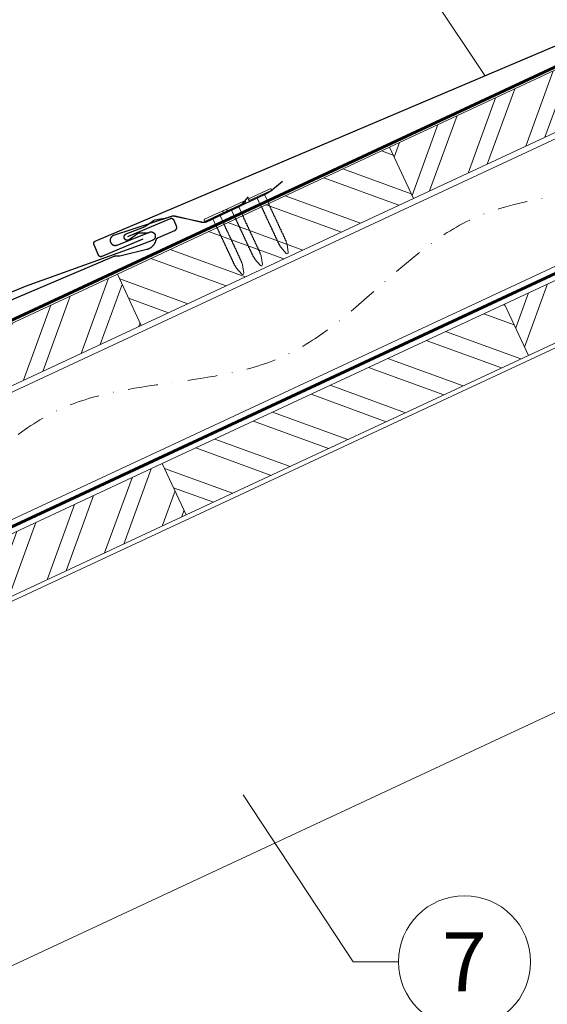
# Model space of a CAD drawing. Units: millimetres. Extents: x -19674 to 48855, y -21846 to -17013.
# Drawn here: x 11298 to 11521, y -20772 to -20355 of the extents above; entities that cross this region are included whole.
import ezdxf
from ezdxf.enums import TextEntityAlignment as Align

# ---------------------------------------------------------------- set-up
doc = ezdxf.new("R2010")
doc.units = ezdxf.units.MM
doc.linetypes.add('STRICHPUNKT', pattern=[25.4, 12.7, -6.35, 0, -6.35])
doc.linetypes.add('Trennlage', pattern=[30, 12, -18])
for name, color, linetype, lineweight, true_color in [('01_PREFA-Dachprodukt', 12, 'Continuous', 25, 0xe1000f), ('01_PREFA-Hafte', 11, 'Continuous', 25, 0xff7f7f), ('02_Nägel', 11, 'Continuous', 15, 0xff7f7f), ('02_PREFA-Schneefang', 11, 'Continuous', 25, 0xff7f7f), ('04_Trennlage', 251, 'Continuous', 25, 0x505f69), ('04_Trennlage_Linie', 251, 'Continuous', 0, 0x505f69), ('04_Unterdach', 251, 'Continuous', 25, 0x505f69), ('04_Unterdach_Linie', 251, 'Continuous', 0, 0x505f69), ('06_Holz', 252, 'Continuous', 15, 0x8296a0), ('06_Holzschfraffur', 254, 'Continuous', 13, 0xdce6eb), ('08_Bemassung', 251, 'Continuous', 5, 0x505f69), ('09_Luft', 252, 'Continuous', 5, 0x8296a0)]:
    doc.layers.add(name, color=color, linetype=linetype, lineweight=lineweight, true_color=true_color)
doc.styles.add('PREFA_Standard', font='arial.ttf', dxfattribs={"height": 20})

# ---------------------------------------------------------------- blocks, each defined once
blk = doc.blocks.new('A$C4BAB4951-flat-1-flat-1-flat-5')
at = {"layer": '02_Nägel'}
for p, q in [((4.09, 2.89), (-4.8, -1.44)), ((4.44, 2.17), (-4.44, -2.17)), ((1.75, 0.34), (-1.35, -1.17)), ((1.75, 0.34), (2.07, 1.01)), ((3.4, -3.04), (1.75, 0.34)), ((-1.35, -1.17), (-2.07, -1.01)), ((0.3, -4.55), (-1.35, -1.17)), ((11.58, -20.35), (11.28, -19.57)), ((12.2, -23.98), (11.6, -20.44)), ((8.9, -21.65), (8.48, -20.94)), ((11.38, -24.37), (8.96, -21.73)), ((11.95, -24.46), (11.92, -24.47))]:
    blk.add_line(p, q, dxfattribs=at)
for centre, radius, start, end in [((4.27, 2.53), 0.402, 296, 116), ((-4.62, -1.81), 0.402, 116, 296), ((3.22, -3.12), 0.196, 7.6711, 26), ((1.36, -3.37), 2.07, 0.5196, 7.6711), ((4.07, -3.35), 0.635, 180.5057, 205.6735), ((3.6, -3.58), 0.106, 203.8027, 269.7368), ((3.6, -3.88), 0.196, 7.6711, 89.7368), ((1.74, -4.13), 2.07, 0.5196, 7.6711), ((4.44, -4.11), 0.634, 180.4964, 205.3324), ((0.48, -4.46), 0.196, 206, 224.3289), ((1.82, -3.15), 2.07, 224.3289, 231.4804), ((0.13, -5.27), 0.635, 26.3265, 51.4943), ((0.85, -5.22), 0.196, 142.2632, 224.3289), ((0.61, -5.04), 0.106, 322.2632, 28.1973), ((2.19, -3.91), 2.07, 224.3289, 231.4804), ((0.5, -6.03), 0.634, 26.6676, 51.5036), ((1.22, -5.98), 0.196, 142.2632, 224.3289), ((0.98, -5.8), 0.106, 322.2632, 28.1973), ((2.56, -4.67), 2.07, 224.3289, 231.4804), ((0.87, -6.79), 0.635, 26.3265, 51.4943), ((1.59, -6.74), 0.196, 142.2632, 224.3289), ((1.35, -6.56), 0.106, 322.2632, 28.1973), ((2.93, -5.43), 2.07, 224.3289, 231.4804), ((1.24, -7.55), 0.635, 26.3265, 51.4943), ((1.96, -7.5), 0.196, 142.2632, 224.3289), ((1.72, -7.32), 0.106, 322.2632, 28.1973), ((3.3, -6.19), 2.07, 224.3289, 231.4804), ((1.61, -8.31), 0.634, 26.6676, 51.5036), ((2.33, -8.26), 0.196, 142.2632, 224.3289), ((2.09, -8.07), 0.106, 322.2632, 28.1973), ((3.97, -4.34), 0.106, 203.8027, 269.7368), ((3.96, -4.64), 0.196, 7.6711, 89.7368), ((2.1, -4.89), 2.07, 0.5196, 7.6711), ((4.81, -4.87), 0.635, 180.5057, 205.6735), ((4.34, -5.1), 0.106, 203.8027, 269.7368), ((4.34, -5.4), 0.196, 7.6711, 89.7368), ((2.48, -5.65), 2.07, 0.5196, 7.6711), ((5.18, -5.63), 0.635, 180.5057, 205.6735), ((4.71, -5.86), 0.106, 203.8027, 269.7368), ((4.71, -6.16), 0.196, 7.6711, 89.7368), ((2.85, -6.41), 2.07, 0.5196, 7.6711), ((5.55, -6.39), 0.634, 180.4964, 205.3324), ((5.08, -6.61), 0.106, 203.8027, 269.7368), ((5.08, -6.92), 0.196, 7.6711, 89.7368), ((3.22, -7.17), 2.07, 0.5196, 7.6711), ((5.92, -7.14), 0.635, 180.5057, 205.6735), ((5.45, -7.38), 0.106, 203.8027, 269.7368), ((5.45, -7.68), 0.196, 7.6711, 89.7368), ((3.59, -7.93), 2.07, 0.5196, 7.6711), ((6.29, -7.9), 0.634, 180.4984, 205.3304), ((5.82, -8.13), 0.106, 203.8027, 269.7368), ((5.82, -8.43), 0.196, 7.6711, 89.7368), ((3.67, -6.95), 2.07, 224.3289, 231.4804), ((1.98, -9.06), 0.635, 26.3265, 51.4943), ((2.7, -9.02), 0.196, 142.2632, 224.3289), ((2.46, -8.83), 0.106, 322.2632, 28.1973), ((4.04, -7.71), 2.07, 224.3289, 231.4804), ((2.35, -9.82), 0.634, 26.6696, 51.5016), ((3.07, -9.77), 0.196, 142.2632, 224.3289), ((2.83, -9.59), 0.106, 322.2632, 28.1973), ((4.41, -8.46), 2.07, 224.3289, 231.4804), ((2.72, -10.58), 0.635, 26.327, 51.4938), ((3.44, -10.54), 0.196, 142.2632, 224.3289), ((3.2, -10.35), 0.106, 322.2632, 28.1973), ((4.78, -9.22), 2.07, 224.3289, 231.4804), ((3.09, -11.34), 0.634, 26.6676, 51.5036), ((3.8, -11.29), 0.196, 142.2632, 224.3289), ((3.57, -11.11), 0.106, 322.2632, 28.1973), ((5.15, -9.98), 2.07, 224.3289, 231.4804), ((3.46, -12.1), 0.635, 26.3265, 51.4943), ((4.18, -12.05), 0.196, 142.2632, 224.3289), ((3.94, -11.87), 0.106, 322.2632, 28.1973), ((5.52, -10.74), 2.07, 224.3289, 231.4804), ((3.83, -12.86), 0.634, 26.6676, 51.5036), ((3.96, -8.68), 2.07, 0.5196, 7.6711), ((6.66, -8.66), 0.635, 180.5062, 205.673), ((6.19, -8.89), 0.106, 203.8027, 269.7368), ((6.19, -9.19), 0.196, 7.6711, 89.7368), ((4.33, -9.44), 2.07, 0.5196, 7.6711), ((7.03, -9.42), 0.634, 180.4964, 205.3324), ((6.56, -9.65), 0.106, 203.8027, 269.7368), ((6.56, -9.95), 0.196, 7.6711, 89.7368), ((4.7, -10.2), 2.07, 0.5196, 7.6711), ((7.4, -10.18), 0.635, 180.5057, 205.6735), ((6.93, -10.41), 0.106, 203.8027, 269.7368), ((6.93, -10.71), 0.196, 7.6711, 89.7368), ((5.07, -10.96), 2.07, 0.5196, 7.6711), ((7.77, -10.94), 0.634, 180.4964, 205.3324), ((7.3, -11.16), 0.106, 203.8027, 269.7368), ((7.3, -11.47), 0.196, 7.6711, 89.7368), ((5.44, -11.72), 2.07, 0.5196, 7.6711), ((8.16, -11.69), 0.655, 180.7073, 206.3706), ((7.67, -11.94), 0.106, 203.8027, 269.7368), ((7.67, -12.24), 0.196, 7.6711, 89.7368), ((5.81, -12.49), 2.07, 0.5196, 7.6711), ((8.52, -12.47), 0.635, 180.5057, 205.6735), ((4.54, -12.81), 0.196, 142.2632, 224.3289), ((4.31, -12.62), 0.106, 322.2632, 28.1973), ((5.89, -11.5), 2.07, 224.3289, 231.4804), ((4.19, -13.63), 0.655, 25.6294, 51.2927), ((4.92, -13.58), 0.196, 142.2632, 224.3289), ((4.68, -13.4), 0.106, 322.2632, 28.1973), ((6.27, -12.27), 2.07, 224.3289, 231.4804), ((4.58, -14.39), 0.635, 26.3265, 51.4943), ((5.29, -14.34), 0.196, 142.2632, 224.3289), ((5.05, -14.16), 0.106, 322.2632, 28.1973), ((6.64, -13.03), 2.07, 224.3289, 231.4804), ((4.95, -15.15), 0.634, 26.6676, 51.5036), ((5.66, -15.1), 0.196, 142.2632, 224.3289), ((5.42, -14.91), 0.106, 322.2632, 28.1973), ((7, -13.79), 2.07, 224.3289, 231.4804), ((5.32, -15.91), 0.635, 26.3265, 51.4943), ((6.03, -15.86), 0.196, 142.2632, 224.3289), ((5.79, -15.67), 0.106, 322.2632, 28.1973), ((7.38, -14.55), 2.07, 224.3289, 231.4804), ((5.69, -16.66), 0.634, 26.6676, 51.5036), ((6.4, -16.62), 0.196, 142.2632, 224.3289), ((6.16, -16.43), 0.106, 322.2632, 28.1973), ((8.04, -12.7), 0.106, 203.8027, 269.7368), ((8.04, -13), 0.196, 7.6711, 89.7368), ((6.18, -13.25), 2.07, 0.5196, 7.6711), ((8.89, -13.23), 0.634, 180.4964, 205.3324), ((8.41, -13.46), 0.106, 203.8027, 269.7368), ((8.41, -13.76), 0.196, 7.6711, 89.7368), ((6.55, -14.01), 2.07, 0.5196, 7.6711), ((9.26, -13.98), 0.635, 180.5057, 205.6735), ((8.78, -14.22), 0.106, 203.8027, 269.7368), ((8.78, -14.52), 0.196, 7.6711, 89.7368), ((6.92, -14.77), 2.07, 0.5196, 7.6711), ((9.63, -14.74), 0.634, 180.4964, 205.3324), ((9.15, -14.97), 0.106, 203.8027, 269.7368), ((9.15, -15.27), 0.196, 7.6711, 89.7368), ((7.29, -15.52), 2.07, 0.5196, 7.6711), ((10, -15.5), 0.635, 180.5057, 205.6735), ((9.52, -15.73), 0.106, 203.8027, 269.7368), ((9.52, -16.03), 0.196, 7.6711, 89.7368), ((7.66, -16.28), 2.07, 0.5196, 7.6711), ((10.37, -16.26), 0.634, 180.4964, 205.3324), ((9.89, -16.49), 0.106, 203.8027, 269.7368), ((9.89, -16.79), 0.196, 7.6711, 89.7368), ((7.74, -15.3), 2.07, 224.3289, 231.4804), ((6.06, -17.42), 0.635, 26.3265, 51.4943), ((6.77, -17.38), 0.196, 142.2632, 224.3289), ((6.53, -17.19), 0.106, 322.2632, 28.1973), ((8.12, -16.06), 2.07, 224.3289, 231.4804), ((6.43, -18.18), 0.634, 26.6676, 51.5036), ((7.14, -18.13), 0.196, 142.2632, 224.3289), ((6.9, -17.95), 0.106, 322.2632, 28.1973), ((8.48, -16.82), 2.07, 224.3289, 231.4804), ((6.8, -18.94), 0.635, 26.327, 51.4938), ((7.51, -18.89), 0.196, 142.2632, 224.3289), ((7.27, -18.71), 0.106, 322.2632, 28.1973), ((8.85, -17.58), 2.07, 224.3289, 231.4804), ((7.17, -19.7), 0.634, 26.6676, 51.5036), ((7.88, -19.65), 0.196, 142.2632, 224.3289), ((7.64, -19.46), 0.106, 322.2632, 28.1973), ((9.22, -18.34), 2.07, 224.3289, 231.4804), ((7.54, -20.46), 0.635, 26.3265, 51.4943), ((8.25, -20.41), 0.196, 142.2632, 224.3289), ((8.01, -20.22), 0.106, 322.2632, 28.1973), ((9.59, -19.1), 2.07, 224.3289, 231.4804), ((7.91, -21.22), 0.636, 26, 51.4804), ((8.03, -17.04), 2.07, 0.5196, 7.6711), ((10.74, -17.02), 0.635, 180.5062, 205.673), ((10.26, -17.25), 0.106, 203.8027, 269.7368), ((10.26, -17.55), 0.196, 7.6711, 89.7368), ((8.4, -17.8), 2.07, 0.5196, 7.6711), ((11.11, -17.78), 0.634, 180.4964, 205.3324), ((10.63, -18.01), 0.106, 203.8027, 269.7368), ((10.63, -18.31), 0.196, 7.6711, 89.7368), ((8.77, -18.56), 2.07, 0.5196, 7.6711), ((11.48, -18.53), 0.635, 180.5057, 205.6735), ((11, -18.77), 0.106, 203.8027, 269.7368), ((11, -19.07), 0.196, 7.6711, 89.7368), ((9.14, -19.32), 2.07, 0.5196, 7.6711), ((11.85, -19.29), 0.636, 180.5196, 206), ((11.15, -20.51), 0.46, 9.5064, 21.188), ((9.3, -21.42), 0.46, 210.812, 222.4936), ((11.72, -24.06), 0.46, 222.4936, 296), ((11.74, -24.05), 0.46, 296, 9.5064)]:
    blk.add_arc(centre, radius, start, end, dxfattribs=at)
blk = doc.blocks.new('A$C4BAB4951-flat-1-flat-1')
at = {"layer": '02_Nägel'}
for p, q in [((4.94, 0.8), (-4.95, 0.8)), ((4.94, 0), (-4.95, 0)), ((1.72, -0.46), (2.3, 0)), ((-1.72, -0.46), (-2.3, 0)), ((1.72, -0.46), (-1.72, -0.46)), ((-1.72, -4.22), (-1.72, -0.46)), ((1.72, -4.22), (1.72, -0.46)), ((-1.49, -23.36), (-1.56, -22.54)), ((-0.45, -26.9), (-1.47, -23.46)), ((0.45, -26.9), (1.47, -23.46)), ((1.49, -23.36), (1.56, -22.54)), ((0.01, -27.23), (-0.01, -27.23))]:
    blk.add_line(p, q, dxfattribs=at)
for centre, radius, start, end in [((-4.95, 0.4), 0.402, 90, 270), ((4.94, 0.4), 0.402, 270, 90), ((-1.53, -5.07), 0.196, 116.2632, 198.3289), ((-1.53, -5.91), 0.196, 116.2632, 198.3289), ((-1.53, -6.75), 0.196, 116.2632, 198.3289), ((-1.53, -7.6), 0.196, 116.2632, 198.3289), ((-1.53, -8.44), 0.196, 116.2632, 198.3289), ((-1.53, -4.22), 0.196, 180, 198.3289), ((0.25, -3.63), 2.07, 198.3289, 205.4804), ((0.25, -4.48), 2.07, 198.3289, 205.4804), ((0.25, -5.32), 2.07, 198.3289, 205.4804), ((0.25, -6.16), 2.07, 198.3289, 205.4804), ((0.25, -7.01), 2.07, 198.3289, 205.4804), ((-2.19, -4.8), 0.635, 0.3265, 25.4943), ((-1.66, -4.8), 0.106, 296.2632, 2.1973), ((-2.19, -5.64), 0.634, 0.6676, 25.5036), ((-1.66, -5.64), 0.106, 296.2632, 2.1973), ((-2.19, -6.48), 0.635, 0.3265, 25.4943), ((-1.66, -6.48), 0.106, 296.2632, 2.1973), ((-2.19, -7.33), 0.635, 0.3265, 25.4943), ((-1.66, -7.33), 0.106, 296.2632, 2.1973), ((-2.19, -8.17), 0.634, 0.6676, 25.5036), ((-1.66, -8.17), 0.106, 296.2632, 2.1973), ((2.19, -4.8), 0.635, 154.5057, 179.6735), ((1.66, -4.8), 0.106, 177.8027, 243.7368), ((2.19, -5.64), 0.634, 154.4964, 179.3324), ((1.66, -5.64), 0.106, 177.8027, 243.7368), ((2.19, -6.48), 0.635, 154.5057, 179.6735), ((1.66, -6.48), 0.106, 177.8027, 243.7368), ((2.19, -7.33), 0.635, 154.5057, 179.6735), ((1.66, -7.33), 0.106, 177.8027, 243.7368), ((2.19, -8.17), 0.634, 154.4964, 179.3324), ((1.66, -8.17), 0.106, 177.8027, 243.7368), ((-0.25, -3.63), 2.07, 334.5196, 341.6711), ((1.53, -5.07), 0.196, 341.6711, 63.7368), ((-0.25, -4.48), 2.07, 334.5196, 341.6711), ((1.53, -5.91), 0.196, 341.6711, 63.7368), ((-0.25, -5.32), 2.07, 334.5196, 341.6711), ((1.53, -6.75), 0.196, 341.6711, 63.7368), ((-0.25, -6.16), 2.07, 334.5196, 341.6711), ((1.53, -7.6), 0.196, 341.6711, 63.7368), ((-0.25, -7.01), 2.07, 334.5196, 341.6711), ((1.53, -8.44), 0.196, 341.6711, 63.7368), ((1.53, -4.22), 0.196, 341.6711, 0), ((-1.53, -9.29), 0.196, 116.2632, 198.3289), ((-1.53, -10.13), 0.196, 116.2632, 198.3289), ((-1.53, -10.98), 0.196, 116.2632, 198.3289), ((-1.53, -11.82), 0.196, 116.2632, 198.3289), ((-1.53, -12.66), 0.196, 116.2632, 198.3289), ((0.25, -7.85), 2.07, 198.3289, 205.4804), ((0.25, -8.7), 2.07, 198.3289, 205.4804), ((0.25, -9.54), 2.07, 198.3289, 205.4804), ((0.25, -10.38), 2.07, 198.3289, 205.4804), ((0.25, -11.23), 2.07, 198.3289, 205.4804), ((-2.19, -9.02), 0.635, 0.3265, 25.4943), ((-1.66, -9.02), 0.106, 296.2632, 2.1973), ((-2.19, -9.86), 0.634, 0.6696, 25.5016), ((-1.66, -9.86), 0.106, 296.2632, 2.1973), ((-2.19, -10.7), 0.635, 0.327, 25.4938), ((-1.66, -10.7), 0.106, 296.2632, 2.1973), ((-2.19, -11.55), 0.634, 0.6676, 25.5036), ((-1.66, -11.55), 0.106, 296.2632, 2.1973), ((-2.19, -12.39), 0.635, 0.3265, 25.4943), ((-1.66, -12.39), 0.106, 296.2632, 2.1973), ((2.19, -9.02), 0.635, 154.5057, 179.6735), ((1.66, -9.02), 0.106, 177.8027, 243.7368), ((2.19, -9.86), 0.634, 154.4984, 179.3304), ((1.66, -9.86), 0.106, 177.8027, 243.7368), ((2.19, -10.7), 0.635, 154.5062, 179.673), ((1.66, -10.7), 0.106, 177.8027, 243.7368), ((2.19, -11.55), 0.634, 154.4964, 179.3324), ((1.66, -11.55), 0.106, 177.8027, 243.7368), ((2.19, -12.39), 0.635, 154.5057, 179.6735), ((1.66, -12.39), 0.106, 177.8027, 243.7368), ((-0.25, -7.85), 2.07, 334.5196, 341.6711), ((1.53, -9.29), 0.196, 341.6711, 63.7368), ((-0.25, -8.7), 2.07, 334.5196, 341.6711), ((1.53, -10.13), 0.196, 341.6711, 63.7368), ((-0.25, -9.54), 2.07, 334.5196, 341.6711), ((1.53, -10.98), 0.196, 341.6711, 63.7368), ((-0.25, -10.38), 2.07, 334.5196, 341.6711), ((1.53, -11.82), 0.196, 341.6711, 63.7368), ((-0.25, -11.23), 2.07, 334.5196, 341.6711), ((1.53, -12.66), 0.196, 341.6711, 63.7368), ((-1.53, -13.5), 0.196, 116.2632, 198.3289), ((-1.53, -14.37), 0.196, 116.2632, 198.3289), ((-1.53, -15.21), 0.196, 116.2632, 198.3289), ((-1.53, -16.05), 0.196, 116.2632, 198.3289), ((0.25, -12.07), 2.07, 198.3289, 205.4804), ((0.25, -12.91), 2.07, 198.3289, 205.4804), ((0.25, -13.77), 2.07, 198.3289, 205.4804), ((0.25, -14.62), 2.07, 198.3289, 205.4804), ((0.25, -15.46), 2.07, 198.3289, 205.4804), ((-2.19, -13.24), 0.634, 0.6676, 25.5036), ((-1.66, -13.23), 0.106, 296.2632, 2.1973), ((-2.21, -14.09), 0.655, 359.6294, 25.2927), ((-1.66, -14.09), 0.106, 296.2632, 2.1973), ((-2.19, -14.94), 0.635, 0.3265, 25.4943), ((-1.66, -14.94), 0.106, 296.2632, 2.1973), ((-2.19, -15.79), 0.634, 0.6676, 25.5036), ((-1.66, -15.78), 0.106, 296.2632, 2.1973), ((-2.19, -16.63), 0.635, 0.3265, 25.4943), ((-1.66, -16.63), 0.106, 296.2632, 2.1973), ((2.19, -13.24), 0.634, 154.4964, 179.3324), ((1.66, -13.23), 0.106, 177.8027, 243.7368), ((2.21, -14.09), 0.655, 154.7073, 180.3706), ((1.66, -14.09), 0.106, 177.8027, 243.7368), ((2.19, -14.94), 0.635, 154.5057, 179.6735), ((1.66, -14.94), 0.106, 177.8027, 243.7368), ((2.19, -15.79), 0.634, 154.4964, 179.3324), ((1.66, -15.78), 0.106, 177.8027, 243.7368), ((2.19, -16.63), 0.635, 154.5057, 179.6735), ((1.66, -16.63), 0.106, 177.8027, 243.7368), ((-0.25, -12.07), 2.07, 334.5196, 341.6711), ((1.53, -13.5), 0.196, 341.6711, 63.7368), ((-0.25, -12.91), 2.07, 334.5196, 341.6711), ((1.53, -14.37), 0.196, 341.6711, 63.7368), ((-0.25, -13.77), 2.07, 334.5196, 341.6711), ((1.53, -15.21), 0.196, 341.6711, 63.7368), ((-0.25, -14.62), 2.07, 334.5196, 341.6711), ((1.53, -16.05), 0.196, 341.6711, 63.7368), ((-0.25, -15.46), 2.07, 334.5196, 341.6711), ((-1.53, -16.9), 0.196, 116.2632, 198.3289), ((-1.53, -17.74), 0.196, 116.2632, 198.3289), ((-1.53, -18.59), 0.196, 116.2632, 198.3289), ((-1.53, -19.43), 0.196, 116.2632, 198.3289), ((-1.53, -20.27), 0.196, 116.2632, 198.3289), ((0.25, -16.31), 2.07, 198.3289, 205.4804), ((0.25, -17.15), 2.07, 198.3289, 205.4804), ((0.25, -18), 2.07, 198.3289, 205.4804), ((0.25, -18.84), 2.07, 198.3289, 205.4804), ((0.25, -19.68), 2.07, 198.3289, 205.4804), ((-2.19, -17.47), 0.634, 0.6676, 25.5036), ((-1.66, -17.47), 0.106, 296.2632, 2.1973), ((-2.19, -18.31), 0.635, 0.3265, 25.4943), ((-1.66, -18.32), 0.106, 296.2632, 2.1973), ((-2.19, -19.16), 0.634, 0.6676, 25.5036), ((-1.66, -19.16), 0.106, 296.2632, 2.1973), ((-2.19, -20), 0.635, 0.327, 25.4938), ((-1.66, -20), 0.106, 296.2632, 2.1973), ((-2.19, -20.85), 0.634, 0.6676, 25.5036), ((-1.66, -20.84), 0.106, 296.2632, 2.1973), ((2.19, -17.47), 0.634, 154.4964, 179.3324), ((1.66, -17.47), 0.106, 177.8027, 243.7368), ((2.19, -18.31), 0.635, 154.5057, 179.6735), ((1.66, -18.32), 0.106, 177.8027, 243.7368), ((2.19, -19.16), 0.634, 154.4964, 179.3324), ((1.66, -19.16), 0.106, 177.8027, 243.7368), ((2.19, -20), 0.635, 154.5062, 179.673), ((1.66, -20), 0.106, 177.8027, 243.7368), ((2.19, -20.85), 0.634, 154.4964, 179.3324), ((1.66, -20.84), 0.106, 177.8027, 243.7368), ((1.53, -16.9), 0.196, 341.6711, 63.7368), ((-0.25, -16.31), 2.07, 334.5196, 341.6711), ((1.53, -17.74), 0.196, 341.6711, 63.7368), ((-0.25, -17.15), 2.07, 334.5196, 341.6711), ((1.53, -18.59), 0.196, 341.6711, 63.7368), ((-0.25, -18), 2.07, 334.5196, 341.6711), ((1.53, -19.43), 0.196, 341.6711, 63.7368), ((-0.25, -18.84), 2.07, 334.5196, 341.6711), ((1.53, -20.27), 0.196, 341.6711, 63.7368), ((-0.25, -19.68), 2.07, 334.5196, 341.6711), ((-1.53, -21.12), 0.196, 116.2632, 198.3289), ((-1.53, -21.96), 0.196, 116.2632, 198.3289), ((0.25, -20.53), 2.07, 198.3289, 205.4804), ((0.25, -21.37), 2.07, 198.3289, 205.4804), ((-2.19, -21.69), 0.635, 0.3265, 25.4943), ((-1.66, -21.69), 0.106, 296.2632, 2.1973), ((-2.19, -22.54), 0.636, 0, 25.4804), ((-1.03, -23.33), 0.46, 184.812, 196.4936), ((1.03, -23.33), 0.46, 343.5064, 355.188), ((2.19, -21.69), 0.635, 154.5057, 179.6735), ((1.66, -21.69), 0.106, 177.8027, 243.7368), ((2.19, -22.54), 0.636, 154.5196, 180), ((1.53, -21.12), 0.196, 341.6711, 63.7368), ((-0.25, -20.53), 2.07, 334.5196, 341.6711), ((1.53, -21.96), 0.196, 341.6711, 63.7368), ((-0.25, -21.37), 2.07, 334.5196, 341.6711), ((-0.01, -26.77), 0.46, 196.4936, 270), ((0.01, -26.77), 0.46, 270, 343.5064)]:
    blk.add_arc(centre, radius, start, end, dxfattribs=at)

msp = doc.modelspace()

# ---------------------------------------------------------------- hatches: boundary and pattern name
at = {"layer": '06_Holzschfraffur'}
h = msp.add_hatch(dxfattribs=at)
h.set_pattern_fill('ANSI32', color=256, scale=2, angle=24.98888, style=0)
h.set_pattern_definition([(69.98888, (-2e-12, -21845.343), (-17.89988, 6.518957), []), (69.98888, (8.14, -21841.55), (-17.89988, 6.518957), [])])
h.paths.add_polyline_path([(11464.329, -20430.37), (11579.602, -20376.625), (11569.46, -20354.873), (11454.188, -20408.618)])
h = msp.add_hatch(dxfattribs=at)
h.set_pattern_fill('ANSI32', color=256, scale=2, angle=294.98888, style=0)
h.set_pattern_definition([(339.98888, (4401.163, -21161.027), (6.518957, 17.89988), []), (339.98888, (4404.957, -21169.167), (6.518957, 17.89988), [])])
h.paths.add_polyline_path([(11349.056, -20484.114), (11464.329, -20430.37), (11454.188, -20408.618), (11338.915, -20462.362)])
h = msp.add_hatch(dxfattribs=at)
h.set_pattern_fill('ANSI32', color=256, scale=2, angle=24.98888, style=0)
h.set_pattern_definition([(69.98888, (4420.194, -21241.358), (-17.89988, 6.518957), []), (69.98888, (4428.334, -21237.564), (-17.89988, 6.518957), [])])
h.paths.add_polyline_path([(11513.101, -20496.835), (11658.114, -20429.224), (11647.972, -20407.472), (11502.959, -20475.083)])
h = msp.add_hatch(dxfattribs=at)
h.set_pattern_fill('ANSI32', color=256, scale=2, angle=24.98888, style=0)
h.set_pattern_definition([(69.98888, (3241.057, -21701.91), (-17.89988, 6.518957), []), (69.98888, (3249.197, -21698.117), (-17.89988, 6.518957), [])])
h.paths.add_polyline_path([(11204.043, -20551.725), (11349.056, -20484.114), (11338.915, -20462.362), (11193.902, -20529.973)])
h = msp.add_hatch(dxfattribs=at)
h.set_pattern_fill('ANSI32', color=256, scale=2, angle=294.98888, style=0)
h.set_pattern_definition([(339.98888, (4420.194, -21241.358), (6.518957, 17.89988), []), (339.98888, (4423.988, -21249.498), (6.518957, 17.89988), [])])
h.paths.add_polyline_path([(11368.088, -20564.445), (11513.101, -20496.835), (11502.959, -20475.083), (11357.946, -20542.693)])
h = msp.add_hatch(dxfattribs=at)
h.set_pattern_fill('ANSI32', color=256, scale=2, angle=24.98888, style=0)
h.set_pattern_definition([(69.98888, (4130.168, -21376.579), (-17.89988, 6.518957), []), (69.98888, (4138.307, -21372.785), (-17.89988, 6.518957), [])])
h.paths.add_polyline_path([(11223.074, -20632.055), (11368.088, -20564.445), (11357.946, -20542.693), (11212.933, -20610.304)])

# ---------------------------------------------------------------- linework, layer by layer
at = {"layer": '01_PREFA-Dachprodukt'}
for points in [[(11349.765, -20447.538), (11332.299, -20454.956), (11332.276, -20454.965), (11332.253, -20454.974), (11332.23, -20454.982), (11332.207, -20454.989), (11332.183, -20454.997), (11332.16, -20455.003), (11332.136, -20455.009), (11332.112, -20455.014), (11332.088, -20455.019), (11332.064, -20455.023), (11332.039, -20455.027), (11332.015, -20455.03), (11331.991, -20455.033), (11331.966, -20455.035), (11331.942, -20455.036), (11331.917, -20455.037), (11331.892, -20455.037), (11331.866, -20455.036), (11331.841, -20455.035), (11331.815, -20455.033), (11331.79, -20455.031), (11331.764, -20455.028), (11331.739, -20455.024), (11331.714, -20455.02), (11331.689, -20455.015), (11331.664, -20455.009), (11331.639, -20455.003), (11331.614, -20454.996), (11331.59, -20454.989), (11331.566, -20454.98), (11331.542, -20454.972), (11331.518, -20454.963), (11331.494, -20454.953), (11331.471, -20454.942), (11331.448, -20454.931), (11331.425, -20454.92), (11331.403, -20454.907), (11331.381, -20454.895), (11331.359, -20454.881), (11331.337, -20454.868), (11331.316, -20454.853), (11331.296, -20454.838), (11331.275, -20454.823), (11331.255, -20454.807), (11331.236, -20454.791), (11331.216, -20454.774), (11331.198, -20454.757), (11331.179, -20454.739), (11331.162, -20454.721), (11331.145, -20454.703), (11331.129, -20454.685), (11331.113, -20454.666), (11331.098, -20454.647), (11331.083, -20454.628), (11331.069, -20454.608), (11331.055, -20454.588), (11331.041, -20454.567), (11331.028, -20454.546), (11331.016, -20454.525), (11331.004, -20454.504), (11330.992, -20454.482), (11330.981, -20454.46), (11330.971, -20454.438), (11330.961, -20454.415), (11328.975, -20449.739), (11328.966, -20449.716), (11328.957, -20449.693), (11328.949, -20449.67), (11328.941, -20449.647), (11328.934, -20449.623), (11328.927, -20449.6), (11328.922, -20449.576), (11328.916, -20449.552), (11328.911, -20449.528), (11328.907, -20449.504), (11328.903, -20449.479), (11328.9, -20449.455), (11328.898, -20449.431), (11328.896, -20449.406), (11328.895, -20449.382), (11328.894, -20449.357), (11328.894, -20449.332), (11328.894, -20449.306), (11328.896, -20449.281), (11328.897, -20449.255), (11328.9, -20449.23), (11328.903, -20449.204), (11328.907, -20449.179), (11328.911, -20449.154), (11328.916, -20449.129), (11328.922, -20449.104), (11328.928, -20449.079), (11328.935, -20449.055), (11328.942, -20449.03), (11328.95, -20449.006), (11328.959, -20448.982), (11328.968, -20448.958), (11328.978, -20448.935), (11328.988, -20448.911), (11328.999, -20448.888), (11329.011, -20448.865), (11329.023, -20448.843), (11329.036, -20448.821), (11329.049, -20448.799), (11329.063, -20448.778), (11329.077, -20448.756), (11329.092, -20448.736), (11329.108, -20448.715), (11329.124, -20448.695), (11329.14, -20448.676), (11329.157, -20448.657), (11329.174, -20448.638), (11329.192, -20448.619), (11329.21, -20448.602), (11329.227, -20448.586), (11329.246, -20448.569), (11329.265, -20448.553), (11329.284, -20448.538), (11329.303, -20448.523), (11329.323, -20448.509), (11329.343, -20448.495), (11329.364, -20448.481), (11329.385, -20448.468), (11329.406, -20448.456), (11329.427, -20448.444), (11329.449, -20448.432), (11329.471, -20448.421), (11329.493, -20448.411), (11329.515, -20448.401), (11573.16, -20344.934)], [(11093.875, -20558.282), (11337.52, -20454.815), (11337.568, -20454.795), (11337.616, -20454.778), (11337.665, -20454.761), (11337.714, -20454.747), (11337.764, -20454.733), (11337.814, -20454.722), (11337.865, -20454.711), (11337.915, -20454.703), (11337.966, -20454.696), (11338.018, -20454.69), (11338.069, -20454.686), (11338.12, -20454.684), (11338.172, -20454.683), (11338.223, -20454.684), (11338.275, -20454.686), (11338.326, -20454.69), (11338.462, -20454.701), (11338.599, -20454.709), (11338.736, -20454.713), (11338.872, -20454.714), (11339.009, -20454.711), (11339.146, -20454.705), (11339.282, -20454.695), (11339.418, -20454.681), (11339.554, -20454.665), (11339.689, -20454.644), (11339.824, -20454.621), (11339.958, -20454.593), (11351.444, -20451.864), (11351.539, -20451.839), (11351.633, -20451.813), (11351.726, -20451.784), (11351.819, -20451.754), (11351.912, -20451.722), (11352.004, -20451.689), (11352.095, -20451.654), (11352.185, -20451.617), (11352.275, -20451.579), (11352.364, -20451.538), (11352.453, -20451.497), (11352.627, -20451.409), (11352.713, -20451.362), (11352.798, -20451.314), (11352.883, -20451.265), (11352.966, -20451.214), (11353.049, -20451.161), (11353.13, -20451.107), (11353.21, -20451.052), (11353.347, -20450.952), (11353.481, -20450.848), (11353.612, -20450.739), (11353.738, -20450.626), (11353.833, -20450.537), (11353.926, -20450.445), (11354.016, -20450.351), (11354.104, -20450.255), (11354.19, -20450.157), (11354.273, -20450.057), (11354.354, -20449.955), (11354.432, -20449.851), (11354.508, -20449.745), (11354.581, -20449.638), (11354.651, -20449.528), (11354.719, -20449.418), (11354.784, -20449.305), (11354.846, -20449.191), (11354.906, -20449.076), (11354.962, -20448.959), (11355.016, -20448.841), (11355.067, -20448.721), (11355.115, -20448.6), (11355.16, -20448.478), (11355.201, -20448.355), (11355.24, -20448.231), (11355.275, -20448.106), (11355.307, -20447.98), (11355.319, -20447.934), (11355.333, -20447.888), (11355.348, -20447.842), (11355.365, -20447.797), (11355.383, -20447.752), (11355.402, -20447.708), (11355.422, -20447.665), (11355.444, -20447.622), (11355.467, -20447.579), (11355.491, -20447.537), (11355.516, -20447.496), (11355.542, -20447.456), (11355.57, -20447.416), (11355.599, -20447.377), (11355.628, -20447.339), (11355.659, -20447.302), (11355.691, -20447.266), (11355.724, -20447.231), (11355.758, -20447.196), (11355.793, -20447.163), (11355.829, -20447.131), (11355.866, -20447.099), (11355.904, -20447.069), (11355.943, -20447.04), (11355.982, -20447.012), (11356.022, -20446.985), (11356.063, -20446.96), (11356.105, -20446.935), (11356.147, -20446.912), (11356.19, -20446.89), (11356.234, -20446.869), (11356.278, -20446.849), (11363.289, -20443.872), (11363.331, -20443.853), (11363.372, -20443.833), (11363.413, -20443.812), (11363.452, -20443.789), (11363.491, -20443.765), (11363.529, -20443.739), (11363.566, -20443.713), (11363.603, -20443.685), (11363.638, -20443.655), (11363.672, -20443.625), (11363.705, -20443.594), (11363.737, -20443.561), (11363.768, -20443.527), (11363.798, -20443.492), (11363.826, -20443.457), (11363.854, -20443.42), (11363.88, -20443.382), (11363.905, -20443.344), (11363.928, -20443.305), (11363.95, -20443.264), (11363.971, -20443.224), (11363.99, -20443.182), (11364.008, -20443.14), (11364.024, -20443.097), (11364.039, -20443.054), (11364.053, -20443.01), (11364.065, -20442.966), (11364.075, -20442.922), (11364.084, -20442.877), (11364.091, -20442.832), (11364.097, -20442.786), (11364.101, -20442.741), (11364.104, -20442.695), (11364.105, -20442.649), (11364.105, -20442.603), (11364.103, -20442.558), (11364.099, -20442.512), (11364.094, -20442.467), (11364.088, -20442.421), (11364.08, -20442.376), (11364.07, -20442.332), (11364.059, -20442.287), (11364.046, -20442.243), (11364.032, -20442.2), (11364.016, -20442.157), (11363.999, -20442.114), (11362.975, -20439.704), (11362.962, -20439.674), (11362.948, -20439.644), (11362.933, -20439.614), (11362.918, -20439.585), (11362.901, -20439.556), (11362.885, -20439.528), (11362.867, -20439.5), (11362.849, -20439.473), (11362.83, -20439.446), (11362.811, -20439.42), (11362.79, -20439.394), (11362.77, -20439.368), (11362.748, -20439.344), (11362.727, -20439.319), (11362.704, -20439.296), (11362.681, -20439.272), (11362.657, -20439.25), (11362.633, -20439.228), (11362.609, -20439.206), (11362.583, -20439.185), (11362.558, -20439.165), (11362.531, -20439.146), (11362.505, -20439.127), (11362.478, -20439.108), (11362.45, -20439.09), (11362.422, -20439.073), (11362.393, -20439.057), (11362.364, -20439.041), (11362.335, -20439.026), (11362.305, -20439.012), (11362.274, -20438.998), (11362.244, -20438.986), (11362.214, -20438.974), (11362.183, -20438.963), (11362.153, -20438.953), (11362.122, -20438.943), (11362.09, -20438.934), (11362.058, -20438.926), (11362.026, -20438.919), (11361.994, -20438.912), (11361.962, -20438.906), (11361.929, -20438.901), (11361.896, -20438.897), (11361.863, -20438.894), (11361.83, -20438.891), (11361.797, -20438.889), (11361.763, -20438.888), (11361.73, -20438.888), (11361.697, -20438.889), (11361.663, -20438.89), (11361.63, -20438.893), (11361.597, -20438.896), (11361.564, -20438.9), (11361.531, -20438.905), (11361.499, -20438.91), (11361.466, -20438.917), (11361.434, -20438.924), (11361.402, -20438.932), (11361.371, -20438.941), (11361.339, -20438.95), (11361.308, -20438.96), (11361.278, -20438.971), (11361.248, -20438.983), (11361.218, -20438.995), (11343.173, -20446.658)]]:
    msp.add_lwpolyline(points, dxfattribs=at)
at = {"layer": '01_PREFA-Hafte'}
msp.add_lwpolyline([(11352.071, -20445.02), (11348.607, -20445.002), (11348.538, -20445.003), (11348.469, -20445.006), (11348.401, -20445.011), (11348.332, -20445.019), (11348.264, -20445.03), (11348.196, -20445.043), (11348.129, -20445.058), (11348.062, -20445.075), (11347.996, -20445.095), (11347.931, -20445.116), (11347.866, -20445.141), (11347.803, -20445.167), (11347.74, -20445.196), (11347.678, -20445.226), (11347.618, -20445.259), (11347.558, -20445.294), (11347.5, -20445.331), (11347.443, -20445.37), (11343.978, -20447.833), (11343.938, -20447.861), (11343.897, -20447.887), (11343.855, -20447.911), (11343.812, -20447.935), (11343.768, -20447.956), (11343.724, -20447.977), (11343.679, -20447.995), (11343.633, -20448.013), (11343.587, -20448.028), (11343.54, -20448.042), (11343.493, -20448.054), (11343.445, -20448.065), (11343.397, -20448.074), (11343.349, -20448.081), (11343.3, -20448.087), (11343.252, -20448.091), (11343.203, -20448.093), (11343.154, -20448.094), (11343.105, -20448.092), (11343.056, -20448.09), (11343.008, -20448.085), (11342.959, -20448.079), (11342.911, -20448.071), (11342.863, -20448.062), (11342.816, -20448.05), (11342.769, -20448.038), (11342.722, -20448.023), (11342.676, -20448.007), (11342.63, -20447.989), (11342.586, -20447.97), (11342.541, -20447.949), (11342.498, -20447.927), (11342.455, -20447.903), (11342.414, -20447.878), (11342.373, -20447.852), (11342.333, -20447.824), (11342.294, -20447.794), (11342.256, -20447.763), (11342.219, -20447.731), (11342.183, -20447.698), (11342.149, -20447.664), (11342.115, -20447.628), (11342.083, -20447.591), (11342.053, -20447.553), (11342.023, -20447.514), (11341.995, -20447.474), (11341.968, -20447.433), (11341.943, -20447.392), (11341.919, -20447.349), (11341.897, -20447.305), (11341.876, -20447.261), (11341.857, -20447.216), (11341.84, -20447.171), (11341.824, -20447.125), (11341.809, -20447.078), (11341.796, -20447.031), (11341.785, -20446.984), (11341.776, -20446.936), (11341.768, -20446.887), (11341.762, -20446.839), (11341.757, -20446.79), (11341.754, -20446.742), (11341.753, -20446.693), (11341.754, -20446.644), (11341.756, -20446.595), (11341.76, -20446.547), (11341.765, -20446.498), (11341.773, -20446.45), (11341.782, -20446.402), (11341.792, -20446.354), (11341.805, -20446.307), (11341.818, -20446.26), (11341.834, -20446.214), (11341.851, -20446.168), (11341.87, -20446.123), (11341.89, -20446.079), (11341.912, -20446.035), (11341.935, -20445.992), (11341.96, -20445.95), (11341.986, -20445.909), (11342.013, -20445.868), (11342.042, -20445.829), (11342.073, -20445.791), (11342.104, -20445.754), (11342.137, -20445.718), (11342.171, -20445.683), (11342.207, -20445.649), (11342.243, -20445.616), (11342.281, -20445.585), (11342.319, -20445.555), (11342.359, -20445.527), (11342.399, -20445.5), (11342.441, -20445.474), (11342.483, -20445.45), (11342.526, -20445.427), (11342.57, -20445.406), (11342.615, -20445.386), (11342.66, -20445.368), (11342.706, -20445.351), (11349.982, -20442.472, 0.0581409), (11351.207, -20441.814), (11353.682, -20440.087, -0.1166762), (11356.251, -20439.07), (11359.238, -20438.635, 0.0581409), (11360.582, -20438.277), (11361.436, -20437.939, -0.1460551), (11363.146, -20437.79), (11375.468, -20440.33, 0.1612783), (11376.717, -20440.184), (11390.525, -20433.745), (11390.641, -20433.688), (11390.755, -20433.628), (11390.867, -20433.565), (11390.976, -20433.498), (11391.084, -20433.427), (11391.189, -20433.353), (11391.292, -20433.276), (11391.392, -20433.195), (11391.489, -20433.111), (11391.584, -20433.024), (11391.676, -20432.934), (11391.765, -20432.841), (11391.851, -20432.746), (11394.519, -20429.676)], format="xyb", dxfattribs=at)
at = {"layer": '02_PREFA-Schneefang'}
msp.add_lwpolyline([(11408.844, -20423.218), (11405.491, -20426.03), (11404.986, -20426.438), (11404.464, -20426.833), (11403.93, -20427.21), (11403.383, -20427.57), (11402.825, -20427.911), (11402.255, -20428.235), (11401.676, -20428.539), (11401.093, -20428.821), (11376.537, -20440.267, -0.1679675), (11374.587, -20440.47), (11363.416, -20437.86, 0.1381325), (11361.791, -20437.933), (11337.202, -20446.071), (11337.13, -20446.101), (11337.062, -20446.132), (11336.996, -20446.166), (11336.93, -20446.202), (11336.866, -20446.24), (11336.803, -20446.28), (11336.741, -20446.323), (11336.681, -20446.368), (11336.623, -20446.414), (11336.566, -20446.463), (11336.511, -20446.514), (11336.458, -20446.566), (11336.407, -20446.621), (11336.357, -20446.677), (11336.31, -20446.734), (11336.264, -20446.794), (11336.221, -20446.855), (11336.18, -20446.917), (11336.141, -20446.981), (11336.104, -20447.046), (11336.069, -20447.112), (11336.037, -20447.18), (11336.007, -20447.248), (11335.979, -20447.318), (11335.954, -20447.388), (11335.932, -20447.46), (11335.912, -20447.532), (11335.894, -20447.604), (11335.879, -20447.678), (11335.866, -20447.751), (11335.856, -20447.825), (11335.849, -20447.9), (11335.844, -20447.974), (11335.842, -20448.049), (11335.842, -20448.124), (11335.845, -20448.199), (11335.851, -20448.273), (11335.859, -20448.348), (11335.869, -20448.422), (11335.882, -20448.495), (11335.898, -20448.568), (11335.916, -20448.641), (11335.937, -20448.713), (11335.96, -20448.784), (11335.986, -20448.854), (11336.014, -20448.923), (11336.045, -20448.992), (11336.078, -20449.059), (11336.113, -20449.125), (11336.15, -20449.19), (11336.19, -20449.253), (11336.232, -20449.315), (11336.275, -20449.376), (11336.321, -20449.435), (11336.369, -20449.492), (11336.419, -20449.548), (11336.471, -20449.602), (11336.525, -20449.654), (11336.58, -20449.704), (11336.638, -20449.752), (11336.696, -20449.798), (11336.757, -20449.842), (11336.819, -20449.884), (11336.882, -20449.924), (11336.947, -20449.962), (11337.012, -20449.997), (11337.079, -20450.03), (11337.148, -20450.061), (11337.217, -20450.09), (11337.287, -20450.116), (11337.358, -20450.139), (11337.43, -20450.16), (11337.502, -20450.179), (11337.575, -20450.195), (11337.649, -20450.208), (11337.723, -20450.219), (11337.797, -20450.228), (11337.872, -20450.233), (11337.946, -20450.237), (11338.021, -20450.237), (11338.096, -20450.235), (11338.171, -20450.231), (11338.245, -20450.223), (11338.319, -20450.214), (11338.393, -20450.201), (11338.466, -20450.187), (11338.539, -20450.169), (11338.611, -20450.149), (11338.683, -20450.127), (11338.753, -20450.102), (11338.831, -20450.072), (11352.494, -20444.614), (11352.556, -20444.592), (11352.617, -20444.573), (11352.679, -20444.555), (11352.741, -20444.541), (11352.804, -20444.528), (11352.867, -20444.517), (11352.93, -20444.509), (11352.994, -20444.503), (11353.058, -20444.499), (11353.122, -20444.497), (11353.186, -20444.498), (11353.249, -20444.5), (11353.313, -20444.505), (11353.377, -20444.512), (11353.44, -20444.522), (11353.503, -20444.533), (11353.565, -20444.547), (11353.627, -20444.563), (11353.689, -20444.581), (11353.749, -20444.601), (11353.809, -20444.623), (11353.868, -20444.647), (11353.927, -20444.673), (11353.984, -20444.702), (11354.04, -20444.732), (11354.096, -20444.764), (11354.15, -20444.798), (11354.203, -20444.834), (11354.254, -20444.872), (11354.305, -20444.911), (11354.353, -20444.952), (11354.401, -20444.995), (11354.447, -20445.04), (11354.491, -20445.086), (11354.534, -20445.133), (11354.575, -20445.182), (11354.614, -20445.233), (11354.652, -20445.285), (11354.687, -20445.338), (11354.721, -20445.392), (11354.753, -20445.447), (11354.783, -20445.504), (11354.811, -20445.561), (11354.838, -20445.619), (11354.862, -20445.679), (11354.883, -20445.739), (11354.903, -20445.8), (11354.921, -20445.861), (11354.937, -20445.923), (11354.95, -20445.985), (11354.961, -20446.048), (11354.971, -20446.112), (11354.977, -20446.175), (11354.982, -20446.239), (11354.985, -20446.303), (11354.985, -20446.367), (11354.983, -20446.431), (11354.979, -20446.494), (11354.972, -20446.558), (11354.964, -20446.621), (11354.953, -20446.684), (11354.94, -20446.747), (11354.925, -20446.809), (11354.908, -20446.871), (11354.888, -20446.932), (11354.867, -20446.992), (11354.843, -20447.051), (11354.818, -20447.11), (11354.79, -20447.168), (11354.761, -20447.224), (11354.729, -20447.28), (11354.696, -20447.334), (11354.661, -20447.388), (11354.623, -20447.44), (11354.585, -20447.491), (11354.544, -20447.54), (11354.502, -20447.588), (11354.458, -20447.634), (11354.412, -20447.679), (11354.365, -20447.722), (11354.317, -20447.764), (11354.267, -20447.804), (11354.215, -20447.842), (11354.163, -20447.878), (11354.109, -20447.913), (11354.054, -20447.946), (11353.998, -20447.976), (11353.941, -20448.005), (11353.883, -20448.032), (11353.824, -20448.056), (11353.764, -20448.079), (11353.717, -20448.095), (11348.131, -20450.274), (11299.887, -20467.687), (11249.698, -20488.433)], format="xyb", dxfattribs=at)
at = {"layer": '04_Trennlage', "linetype": 'Trennlage', "ltscale": 0.5, "const_width": 1, "elevation": 0, "flags": 128}
msp.add_lwpolyline([(10009.154, -21078.613), (10096.078, -21038.551, 0.0065859), (10100.554, -21036.883), (10105.45, -21035.15, 0.0010752), (10202.977, -20990.4), (11990.967, -20157.018)], format="xyb", dxfattribs=at)
at = {"layer": '04_Trennlage_Linie', "ltscale": 5, "elevation": 0, "flags": 128}
for points in [[(10008.945, -21078.159), (10095.889, -21038.087, 0.0066268), (10100.38, -21036.414), (10105.284, -21034.679, 0.0010649), (10202.766, -20989.947), (11990.756, -20156.565)], [(10009.364, -21079.068), (10096.267, -21039.014, 0.0065452), (10100.728, -21037.352), (10105.617, -21035.622, 0.0010855), (10203.188, -20990.854), (11991.178, -20157.471)]]:
    msp.add_lwpolyline(points, format="xyb", dxfattribs=at)
at = {"layer": '04_Unterdach', "linetype": 'Trennlage', "ltscale": 0.5, "const_width": 1}
msp.add_lwpolyline([(10075.969, -21137.14), (12025.362, -20228.512, -0.2216087), (12027.052, -20228.512), (12669.179, -20527.812)], format="xyb", dxfattribs=at)
at = {"layer": '04_Unterdach_Linie', "ltscale": 5}
for points in [[(10075.757, -21136.687), (12025.151, -20228.059, -0.2216087), (12027.263, -20228.059), (12669.179, -20527.261)], [(10076.18, -21137.593), (12025.573, -20228.965, -0.2216087), (12026.84, -20228.965), (12669.179, -20528.364)]]:
    msp.add_lwpolyline(points, format="xyb", dxfattribs=at)
at = {"layer": '06_Holz'}
msp.add_line((12026.207, -20414.108), (10743.54, -21012.225), dxfattribs=at)
for points in [[(10046.132, -21148.339), (10025.429, -21103.941), (12026.207, -20170.964), (12026.207, -20225.015), (10046.132, -21148.339)], [(10501.732, -21124.982), (10088.299, -21317.769), (10088.299, -21163.296), (12026.207, -20259.635)]]:
    msp.add_lwpolyline(points, dxfattribs=at)
for points in [[(11464.329, -20430.37), (11579.602, -20376.625), (11569.46, -20354.873), (11454.188, -20408.618)], [(11349.056, -20484.114), (11464.329, -20430.37), (11454.188, -20408.618), (11338.915, -20462.362)], [(11513.101, -20496.835), (11658.114, -20429.224), (11647.972, -20407.472), (11502.959, -20475.083)], [(11204.043, -20551.725), (11349.056, -20484.114), (11338.915, -20462.362), (11193.902, -20529.973)], [(11368.088, -20564.445), (11513.101, -20496.835), (11502.959, -20475.083), (11357.946, -20542.693)], [(11223.074, -20632.055), (11368.088, -20564.445), (11357.946, -20542.693), (11212.933, -20610.304)]]:
    msp.add_lwpolyline(points, close=True, dxfattribs=at)
at = {"layer": '08_Bemassung'}
for p, q in [((11452.69, -20315.32, 0), (11494.657, -20378.272, 0)), ((11438.813, -20753.8, 0), (11392.169, -20683.028, 0)), ((11458.002, -20753.8, 0), (11438.813, -20753.8, 0))]:
    msp.add_line(p, q, dxfattribs=at)
msp.add_circle((11486.002, -20753.8, 0), 28, dxfattribs=at)
at = {"layer": '09_Luft', "linetype": 'STRICHPUNKT'}
msp.add_open_spline([(9965.693, -21225.053), (9974.141, -21195.103), (9987.067, -21149.275), (10048.268, -21121.82), (10099.9, -21074.414), (10196.961, -21084.394), (10259.226, -20990.252), (10371.679, -21003.636), (10433.66, -20908.302), (10546.216, -20922.507), (10608.099, -20827.596), (10720.095, -20840.262), (10782.93, -20746.347), (10895.172, -20760.146), (10956.259, -20664.627), (11068.55, -20678.136), (11131.219, -20584.002), (11243.405, -20596.056), (11305.843, -20502.178), (11417.87, -20514.686), (11480.994, -20421.604), (11592.982, -20433.535), (11655.506, -20339.47), (11767.039, -20352.03), (11831.416, -20260.061), (11928.728, -20264.474), (11994.22, -20225.268), (12019.244, -20172.172), (12016.768, -20126.391), (11991.829, -20102.691), (11970.099, -20102.025), (11964.337, -20120.683), (11964.318, -20136.219), (11955.337, -20150.521), (11936.36, -20158.091), (11913.938, -20154.411), (11899.675, -20148.637), (11892.632, -20145.786)], degree=3, knots=[0, 0, 0, 0, 86.9839986, 133.0981342, 193.5287309, 291.6468147, 389.7304552, 488.261756, 586.4463085, 685.44986, 782.3856112, 881.7650274, 979.2797752, 1078.150684, 1175.4007893, 1273.5188731, 1372.3092241, 1470.9358659, 1568.8300452, 1667.2006289, 1765.8164544, 1863.6874912, 1962.6013315, 2060.7194152, 2157.8566167, 2257.9837844, 2333.2937518, 2370.2743022, 2431.4653775, 2454.3609601, 2467.6271879, 2488.2625597, 2501.7286338, 2515.4942547, 2535.6679991, 2559.0585741, 2581.8804206, 2581.8804206, 2581.8804206, 2581.8804206], dxfattribs=at)

# ---------------------------------------------------------------- block references
for name, p, rotation in [('A$C4BAB4951-flat-1-flat-1', (11399.537, -20429.036), 24.99999999999825), ('A$C4BAB4951-flat-1-flat-1', (11388.567, -20434.151), 24.99999999999825), ('A$C4BAB4951-flat-1-flat-1-flat-5', (11380.684, -20437.826), 359)]:
    msp.add_blockref(name, p, dxfattribs=dict(rotation=rotation))

# ---------------------------------------------------------------- texts
at = {"layer": '08_Bemassung', "style": 'PREFA_Standard'}
msp.add_text('7', height=25, dxfattribs=at).set_placement((11486.002, -20753.8, 0), align=Align.MIDDLE_CENTER)

doc.saveas('drawing.dxf')
